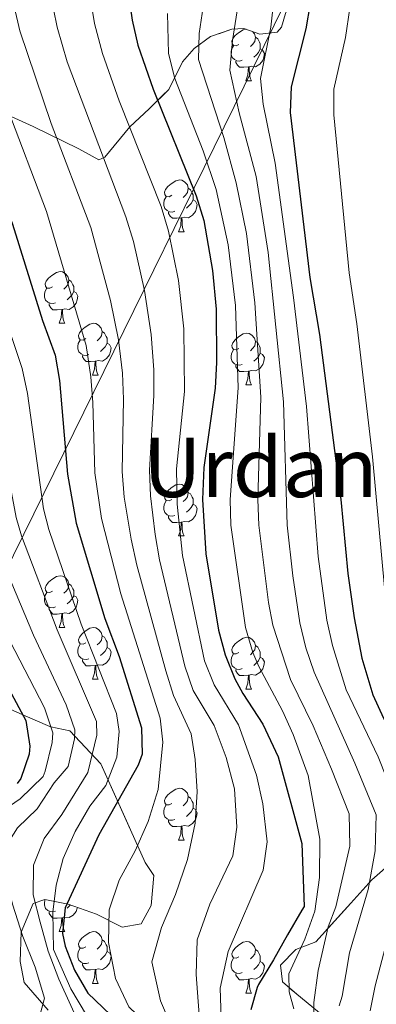
# Model space of a CAD drawing. Extents: x 576467 to 579890, y 763768 to 766121.
# Drawn here: x 578924 to 578994, y 764014 to 764205 of the extents above; entities that cross this region are included whole.
import ezdxf
from ezdxf.enums import TextEntityAlignment as Align

# ---------------------------------------------------------------- set-up
doc = ezdxf.new("R2010")
doc.units = 0
doc.header["$MEASUREMENT"] = 0
doc.linetypes.add('DGN Style 3', pattern=[55.946072, 39.96148, -15.984592])
for name, color, linetype in [('Nivel 1', 7, 'Continuous'), ('Nivel 35', 7, 'Continuous'), ('Nivel 36', 7, 'Continuous'), ('Nivel 4', 7, 'Continuous'), ('Nivel 45', 7, 'Continuous'), ('Nivel 5', 7, 'Continuous'), ('Nivel 57', 7, 'Continuous'), ('Nivel 61', 7, 'Continuous')]:
    doc.layers.add(name, color=color, linetype=linetype)
doc.styles.add('Style-times', font='times.shx', dxfattribs={"bigfont": 'timesbig.shx'})
doc.linetypes.add('5limcon', pattern='A,16,-16,[2,dgnlstyle.shx,S=0.128,R=0,X=0,Y=0],-16,16,-8,16,-8', length=96)
doc.linetypes.add('5zonar', pattern='A,-5,[1,dgnlstyle.shx,S=0.08,R=0,X=0,Y=0],-5', length=10)

msp = doc.modelspace()

# ---------------------------------------------------------------- linework, layer by layer
at = {"layer": 'Nivel 1', "color": 19, "linetype": '5limcon', "lineweight": 0, "ltscale": 0.5}
msp.add_polyline3d([(578304.268, 764404.656, 1296.303), (578909.395, 764073.956, 872.296), (578995.117, 764247.979, 764.707), (579316.525, 764278.442, 672.465), (579480.027, 764286.535, 627.601), (579734.95, 764180.633, 564.469), (579884.194, 764170.916, 536.592)], dxfattribs=at)
at = {"layer": 'Nivel 35', "color": 92, "linetype": '5zonar', "lineweight": 0, "ltscale": 0.5}
for points in [[(578922.601, 764186.641, 821.59), (578926.878, 764184.733, 819.787), (578935.761, 764180.401, 816.63), (578939.649, 764178.276, 813.353), (578940.801, 764178.801, 812.39), (578945.641, 764184.641, 809.51), (578949.401, 764188.161, 807.55), (578953.201, 764191.921, 803.27), (578955.881, 764197.281, 798.99), (578958.121, 764199.841, 797.29), (578961.321, 764202.161, 795.81), (578965.448, 764203.585, 793.273), (578967.761, 764203.761, 791.55), (578970.881, 764202.641, 788.67), (578974.24, 764203.035, 784.824), (578975.121, 764204.001, 783.87), (578975.881, 764206.641, 783.35)], [(578929.761, 764013.361, 844.11), (578925.121, 764018.721, 847.59), (578924.361, 764022.801, 849.17), (578924.521, 764028.481, 848.65), (578926.841, 764034.001, 843.09), (578929.121, 764034.801, 839.93), (578933.641, 764033.921, 834.69), (578939.161, 764031.921, 829.85), (578944.161, 764029.441, 825.39), (578947.841, 764030.081, 821.79), (578949.761, 764033.601, 821.57), (578950.281, 764039.441, 824.21), (578948.601, 764042.001, 826.97), (578940.001, 764061.121, 835.57), (578934.001, 764067.521, 839.03), (578930.326, 764068.271, 845), (578930.081, 764068.321, 845.362), (578924.846, 764070.624, 850), (578920.639, 764072.476, 855)], [(578996.841, 764042.321, 790.35), (578992.681, 764038.641, 793.09), (578988.561, 764034.081, 795.21), (578981.761, 764026.561, 796.71), (578977.921, 764025.121, 799.63), (578974.921, 764022.081, 799.87), (578975.281, 764018.801, 798.35), (578978.081, 764016.401, 796.45)], [(578978.081, 764016.401, 796.45), (578983.201, 764012.241, 791.95)]]:
    msp.add_polyline3d(points, dxfattribs=at)
at = {"layer": 'Nivel 36', "color": 92, "linetype": 'Continuous', "lineweight": 0, "flags": 128}
for points in [[(578966.854, 764200.661), (578966.324, 764200.396), (578965.794, 764200.451), (578965.529, 764200.821), (578965.474, 764201.246), (578965.634, 764201.766), (578966.114, 764202.361), (578966.749, 764202.891), (578967.649, 764203.476), (578968.216, 764203.598)], [(578969.45, 764203.155), (578969.879, 764202.681), (578970.039, 764202.041), (578969.929, 764201.191), (578969.504, 764200.661), (578969.084, 764200.236)], [(578970.039, 764202.041), (578970.514, 764201.726), (578970.829, 764201.086), (578970.989, 764200.766), (578970.989, 764200.186), (578970.989, 764199.761), (578970.619, 764199.071), (578970.199, 764198.591), (578969.719, 764198.171)], [(578967.439, 764197.581), (578967.014, 764197.421), (578966.429, 764197.481), (578965.954, 764197.691), (578965.529, 764198.116), (578965.314, 764198.701), (578965.314, 764199.121), (578965.369, 764199.706), (578965.794, 764200.396)], [(578970.989, 764199.761), (578971.444, 764199.511), (578971.789, 764198.896), (578971.679, 764198.171), (578971.469, 764197.531), (578970.884, 764196.791), (578970.089, 764196.311), (578969.239, 764196.416), (578968.809, 764196.286)], [(578968.699, 764196.286), (578967.809, 764196.201), (578966.964, 764196.201), (578966.539, 764196.631), (578966.219, 764197.106), (578966.219, 764197.421)], [(578968.154, 764193.601), (578968.589, 764194.761), (578968.699, 764196.286), (578968.809, 764196.286), (578968.844, 764195.701), (578968.879, 764195.016), (578968.949, 764194.401), (578969.064, 764194.001), (578969.279, 764193.601)], [(578968.154, 764193.601), (578969.279, 764193.601)], [(578953.795, 764171.378), (578953.265, 764171.113), (578952.735, 764171.168), (578952.47, 764171.538), (578952.415, 764171.963), (578952.575, 764172.483), (578953.055, 764173.078), (578953.69, 764173.608), (578954.59, 764174.193), (578955.335, 764174.353), (578955.76, 764174.298), (578956.29, 764173.983), (578956.82, 764173.398), (578956.98, 764172.758), (578956.87, 764171.908), (578956.445, 764171.378), (578956.025, 764170.953)], [(578954.38, 764168.298), (578953.955, 764168.138), (578953.37, 764168.198), (578952.895, 764168.408), (578952.47, 764168.833), (578952.255, 764169.418), (578952.255, 764169.838), (578952.31, 764170.423), (578952.735, 764171.113)], [(578956.98, 764172.758), (578957.455, 764172.443), (578957.77, 764171.803), (578957.93, 764171.483), (578957.93, 764170.903), (578957.93, 764170.478), (578957.56, 764169.788), (578957.14, 764169.308), (578956.66, 764168.888)], [(578957.93, 764170.478), (578958.385, 764170.228), (578958.73, 764169.613), (578958.62, 764168.888), (578958.41, 764168.248), (578957.825, 764167.508), (578957.03, 764167.028), (578956.18, 764167.133), (578955.75, 764167.003)], [(578955.64, 764167.003), (578954.75, 764166.918), (578953.905, 764166.918), (578953.48, 764167.348), (578953.16, 764167.823), (578953.16, 764168.138)], [(578955.095, 764164.318), (578955.53, 764165.478), (578955.64, 764167.003), (578955.75, 764167.003), (578955.785, 764166.418), (578955.82, 764165.733), (578955.89, 764165.118), (578956.005, 764164.718), (578956.22, 764164.318)], [(578955.095, 764164.318), (578956.22, 764164.318)], [(578930.607, 764153.609), (578930.077, 764153.344), (578929.547, 764153.399), (578929.282, 764153.769), (578929.227, 764154.194), (578929.387, 764154.714), (578929.867, 764155.309), (578930.502, 764155.839), (578931.402, 764156.424), (578932.147, 764156.584), (578932.572, 764156.529), (578933.102, 764156.214), (578933.632, 764155.629), (578933.792, 764154.989), (578933.682, 764154.139), (578933.257, 764153.609), (578932.837, 764153.184)], [(578933.792, 764154.989), (578934.267, 764154.674), (578934.582, 764154.034), (578934.742, 764153.714), (578934.742, 764153.134), (578934.742, 764152.709), (578934.372, 764152.019), (578933.952, 764151.539), (578933.472, 764151.119)], [(578931.192, 764150.529), (578930.767, 764150.369), (578930.182, 764150.429), (578929.707, 764150.639), (578929.282, 764151.064), (578929.067, 764151.649), (578929.067, 764152.069), (578929.122, 764152.654), (578929.547, 764153.344)], [(578934.742, 764152.709), (578935.197, 764152.459), (578935.542, 764151.844), (578935.432, 764151.119), (578935.222, 764150.479), (578934.637, 764149.739), (578933.842, 764149.259), (578932.992, 764149.364), (578932.562, 764149.234)], [(578932.452, 764149.234), (578931.562, 764149.149), (578930.717, 764149.149), (578930.292, 764149.579), (578929.972, 764150.054), (578929.972, 764150.369)], [(578931.907, 764146.549), (578932.342, 764147.709), (578932.452, 764149.234), (578932.562, 764149.234), (578932.597, 764148.649), (578932.632, 764147.964), (578932.702, 764147.349), (578932.817, 764146.949), (578933.032, 764146.549)], [(578931.907, 764146.549), (578933.032, 764146.549)], [(578937.082, 764143.574), (578936.552, 764143.309), (578936.022, 764143.364), (578935.757, 764143.734), (578935.702, 764144.159), (578935.862, 764144.679), (578936.342, 764145.274), (578936.977, 764145.804), (578937.877, 764146.389), (578938.622, 764146.549), (578939.047, 764146.494), (578939.577, 764146.179), (578940.107, 764145.594), (578940.267, 764144.954), (578940.157, 764144.104), (578939.732, 764143.574), (578939.312, 764143.149)], [(578940.267, 764144.954), (578940.742, 764144.639), (578941.057, 764143.999), (578941.217, 764143.679), (578941.217, 764143.099), (578941.217, 764142.674), (578940.847, 764141.984), (578940.427, 764141.504), (578939.947, 764141.084)], [(578966.854, 764141.669), (578966.324, 764141.404), (578965.794, 764141.459), (578965.529, 764141.829), (578965.474, 764142.254), (578965.634, 764142.774), (578966.114, 764143.369), (578966.749, 764143.899), (578967.649, 764144.484), (578968.394, 764144.644), (578968.819, 764144.589), (578969.349, 764144.274), (578969.879, 764143.689), (578970.039, 764143.049), (578969.929, 764142.199), (578969.504, 764141.669), (578969.084, 764141.244)], [(578937.667, 764140.494), (578937.242, 764140.334), (578936.657, 764140.394), (578936.182, 764140.604), (578935.757, 764141.029), (578935.542, 764141.614), (578935.542, 764142.034), (578935.597, 764142.619), (578936.022, 764143.309)], [(578941.217, 764142.674), (578941.672, 764142.424), (578942.017, 764141.809), (578941.907, 764141.084), (578941.697, 764140.444), (578941.112, 764139.704), (578940.317, 764139.224), (578939.467, 764139.329), (578939.037, 764139.199)], [(578970.039, 764143.049), (578970.514, 764142.734), (578970.829, 764142.094), (578970.989, 764141.774), (578970.989, 764141.194), (578970.989, 764140.769), (578970.619, 764140.079), (578970.199, 764139.599), (578969.719, 764139.179)], [(578967.439, 764138.589), (578967.014, 764138.429), (578966.429, 764138.489), (578965.954, 764138.699), (578965.529, 764139.124), (578965.314, 764139.709), (578965.314, 764140.129), (578965.369, 764140.714), (578965.794, 764141.404)], [(578970.989, 764140.769), (578971.444, 764140.519), (578971.789, 764139.904), (578971.679, 764139.179), (578971.469, 764138.539), (578970.884, 764137.799), (578970.089, 764137.319), (578969.239, 764137.424), (578968.809, 764137.294)], [(578938.927, 764139.199), (578938.037, 764139.114), (578937.192, 764139.114), (578936.767, 764139.544), (578936.447, 764140.019), (578936.447, 764140.334)], [(578938.382, 764136.514), (578938.817, 764137.674), (578938.927, 764139.199), (578939.037, 764139.199), (578939.072, 764138.614), (578939.107, 764137.929), (578939.177, 764137.314), (578939.292, 764136.914), (578939.507, 764136.514)], [(578968.699, 764137.294), (578967.809, 764137.209), (578966.964, 764137.209), (578966.539, 764137.639), (578966.219, 764138.114), (578966.219, 764138.429)], [(578968.154, 764134.609), (578968.589, 764135.769), (578968.699, 764137.294), (578968.809, 764137.294), (578968.844, 764136.709), (578968.879, 764136.024), (578968.949, 764135.409), (578969.064, 764135.009), (578969.279, 764134.609)], [(578938.382, 764136.514), (578939.507, 764136.514)], [(578968.154, 764134.609), (578969.279, 764134.609)], [(578953.795, 764112.386), (578953.265, 764112.121), (578952.735, 764112.176), (578952.47, 764112.546), (578952.415, 764112.971), (578952.575, 764113.491), (578953.055, 764114.086), (578953.69, 764114.616), (578954.59, 764115.201), (578955.335, 764115.361), (578955.76, 764115.306), (578956.29, 764114.991), (578956.82, 764114.406), (578956.98, 764113.766), (578956.87, 764112.916), (578956.445, 764112.386), (578956.025, 764111.961)], [(578954.38, 764109.306), (578953.955, 764109.146), (578953.37, 764109.206), (578952.895, 764109.416), (578952.47, 764109.841), (578952.255, 764110.426), (578952.255, 764110.846), (578952.31, 764111.431), (578952.735, 764112.121)], [(578956.98, 764113.766), (578957.455, 764113.451), (578957.77, 764112.811), (578957.93, 764112.491), (578957.93, 764111.911), (578957.93, 764111.486), (578957.56, 764110.796), (578957.14, 764110.316), (578956.66, 764109.896)], [(578957.93, 764111.486), (578958.385, 764111.236), (578958.73, 764110.621), (578958.62, 764109.896), (578958.41, 764109.256), (578957.825, 764108.516), (578957.03, 764108.036), (578956.18, 764108.141), (578955.75, 764108.011)], [(578955.64, 764108.011), (578954.75, 764107.926), (578953.905, 764107.926), (578953.48, 764108.356), (578953.16, 764108.831), (578953.16, 764109.146)], [(578955.095, 764105.326), (578955.53, 764106.486), (578955.64, 764108.011), (578955.75, 764108.011), (578955.785, 764107.426), (578955.82, 764106.741), (578955.89, 764106.126), (578956.005, 764105.726), (578956.22, 764105.326)], [(578955.095, 764105.326), (578956.22, 764105.326)], [(578930.607, 764094.617), (578930.077, 764094.352), (578929.547, 764094.407), (578929.282, 764094.777), (578929.227, 764095.202), (578929.387, 764095.722), (578929.867, 764096.317), (578930.502, 764096.847), (578931.402, 764097.432), (578932.147, 764097.592), (578932.572, 764097.537), (578933.102, 764097.222), (578933.632, 764096.637), (578933.792, 764095.997), (578933.682, 764095.147), (578933.257, 764094.617), (578932.837, 764094.192)], [(578933.792, 764095.997), (578934.267, 764095.682), (578934.582, 764095.042), (578934.742, 764094.722), (578934.742, 764094.142), (578934.742, 764093.717), (578934.372, 764093.027), (578933.952, 764092.547), (578933.472, 764092.127)], [(578931.192, 764091.537), (578930.767, 764091.377), (578930.182, 764091.437), (578929.707, 764091.647), (578929.282, 764092.072), (578929.067, 764092.657), (578929.067, 764093.077), (578929.122, 764093.662), (578929.547, 764094.352)], [(578934.742, 764093.717), (578935.197, 764093.467), (578935.542, 764092.852), (578935.432, 764092.127), (578935.222, 764091.487), (578934.637, 764090.747), (578933.842, 764090.267), (578932.992, 764090.372), (578932.562, 764090.242)], [(578932.452, 764090.242), (578931.562, 764090.157), (578930.717, 764090.157), (578930.292, 764090.587), (578929.972, 764091.062), (578929.972, 764091.377)], [(578931.907, 764087.557), (578932.342, 764088.717), (578932.452, 764090.242), (578932.562, 764090.242), (578932.597, 764089.657), (578932.632, 764088.972), (578932.702, 764088.357), (578932.817, 764087.957), (578933.032, 764087.557)], [(578931.907, 764087.557), (578933.032, 764087.557)], [(578937.082, 764084.582), (578936.552, 764084.317), (578936.022, 764084.372), (578935.757, 764084.742), (578935.702, 764085.167), (578935.862, 764085.687), (578936.342, 764086.282), (578936.977, 764086.812), (578937.877, 764087.397), (578938.622, 764087.557), (578939.047, 764087.502), (578939.577, 764087.187), (578940.107, 764086.602), (578940.267, 764085.962), (578940.157, 764085.112), (578939.732, 764084.582), (578939.312, 764084.157)], [(578940.267, 764085.962), (578940.742, 764085.647), (578941.057, 764085.007), (578941.217, 764084.687), (578941.217, 764084.107), (578941.217, 764083.682), (578940.847, 764082.992), (578940.427, 764082.512), (578939.947, 764082.092)], [(578966.854, 764082.677), (578966.324, 764082.412), (578965.794, 764082.467), (578965.529, 764082.837), (578965.474, 764083.262), (578965.634, 764083.782), (578966.114, 764084.377), (578966.749, 764084.907), (578967.649, 764085.492), (578968.394, 764085.652), (578968.819, 764085.597), (578969.349, 764085.282), (578969.879, 764084.697), (578970.039, 764084.057), (578969.929, 764083.207), (578969.504, 764082.677), (578969.084, 764082.252)], [(578937.667, 764081.502), (578937.242, 764081.342), (578936.657, 764081.402), (578936.182, 764081.612), (578935.757, 764082.037), (578935.542, 764082.622), (578935.542, 764083.042), (578935.597, 764083.627), (578936.022, 764084.317)], [(578941.217, 764083.682), (578941.672, 764083.432), (578942.017, 764082.817), (578941.907, 764082.092), (578941.697, 764081.452), (578941.112, 764080.712), (578940.317, 764080.232), (578939.467, 764080.337), (578939.037, 764080.207)], [(578970.039, 764084.057), (578970.514, 764083.742), (578970.829, 764083.102), (578970.989, 764082.782), (578970.989, 764082.202), (578970.989, 764081.777), (578970.619, 764081.087), (578970.199, 764080.607), (578969.719, 764080.187)], [(578938.927, 764080.207), (578938.037, 764080.122), (578937.192, 764080.122), (578936.767, 764080.552), (578936.447, 764081.027), (578936.447, 764081.342)], [(578967.439, 764079.597), (578967.014, 764079.437), (578966.429, 764079.497), (578965.954, 764079.707), (578965.529, 764080.132), (578965.314, 764080.717), (578965.314, 764081.137), (578965.369, 764081.722), (578965.794, 764082.412)], [(578970.989, 764081.777), (578971.444, 764081.527), (578971.789, 764080.912), (578971.679, 764080.187), (578971.469, 764079.547), (578970.884, 764078.807), (578970.089, 764078.327), (578969.239, 764078.432), (578968.809, 764078.302)], [(578938.382, 764077.522), (578938.817, 764078.682), (578938.927, 764080.207), (578939.037, 764080.207), (578939.072, 764079.622), (578939.107, 764078.937), (578939.177, 764078.322), (578939.292, 764077.922), (578939.507, 764077.522)], [(578968.699, 764078.302), (578967.809, 764078.217), (578966.964, 764078.217), (578966.539, 764078.647), (578966.219, 764079.122), (578966.219, 764079.437)], [(578938.382, 764077.522), (578939.507, 764077.522)], [(578968.154, 764075.617), (578968.589, 764076.777), (578968.699, 764078.302), (578968.809, 764078.302), (578968.844, 764077.717), (578968.879, 764077.032), (578968.949, 764076.417), (578969.064, 764076.017), (578969.279, 764075.617)], [(578968.154, 764075.617), (578969.279, 764075.617)], [(578953.795, 764053.394), (578953.265, 764053.129), (578952.735, 764053.184), (578952.47, 764053.554), (578952.415, 764053.979), (578952.575, 764054.499), (578953.055, 764055.094), (578953.69, 764055.624), (578954.59, 764056.209), (578955.335, 764056.369), (578955.76, 764056.314), (578956.29, 764055.999), (578956.82, 764055.414), (578956.98, 764054.774), (578956.87, 764053.924), (578956.445, 764053.394), (578956.025, 764052.969)], [(578956.98, 764054.774), (578957.455, 764054.459), (578957.77, 764053.819), (578957.93, 764053.499), (578957.93, 764052.919), (578957.93, 764052.494), (578957.56, 764051.804), (578957.14, 764051.324), (578956.66, 764050.904)], [(578954.38, 764050.314), (578953.955, 764050.154), (578953.37, 764050.214), (578952.895, 764050.424), (578952.47, 764050.849), (578952.255, 764051.434), (578952.255, 764051.854), (578952.31, 764052.439), (578952.735, 764053.129)], [(578957.93, 764052.494), (578958.385, 764052.244), (578958.73, 764051.629), (578958.62, 764050.904), (578958.41, 764050.264), (578957.825, 764049.524), (578957.03, 764049.044), (578956.18, 764049.149), (578955.75, 764049.019)], [(578955.64, 764049.019), (578954.75, 764048.934), (578953.905, 764048.934), (578953.48, 764049.364), (578953.16, 764049.839), (578953.16, 764050.154)], [(578955.095, 764046.334), (578955.53, 764047.494), (578955.64, 764049.019), (578955.75, 764049.019), (578955.785, 764048.434), (578955.82, 764047.749), (578955.89, 764047.134), (578956.005, 764046.734), (578956.22, 764046.334)], [(578955.095, 764046.334), (578956.22, 764046.334)], [(578931.192, 764032.545), (578930.767, 764032.385), (578930.182, 764032.445), (578929.707, 764032.655), (578929.282, 764033.08), (578929.067, 764033.665), (578929.067, 764034.085), (578929.122, 764034.67), (578929.194, 764034.787)], [(578934.12, 764033.747), (578933.952, 764033.555), (578933.472, 764033.135)], [(578932.452, 764031.25), (578931.562, 764031.165), (578930.717, 764031.165), (578930.292, 764031.595), (578929.972, 764032.07), (578929.972, 764032.385)], [(578935.452, 764033.265), (578935.432, 764033.135), (578935.222, 764032.495), (578934.637, 764031.755), (578933.842, 764031.275), (578932.992, 764031.38), (578932.562, 764031.25)], [(578931.907, 764028.565), (578932.342, 764029.725), (578932.452, 764031.25), (578932.562, 764031.25), (578932.597, 764030.665), (578932.632, 764029.98), (578932.702, 764029.365), (578932.817, 764028.965), (578933.032, 764028.565)], [(578931.907, 764028.565), (578933.032, 764028.565)], [(578937.082, 764025.59), (578936.552, 764025.325), (578936.022, 764025.38), (578935.757, 764025.75), (578935.702, 764026.175), (578935.862, 764026.695), (578936.342, 764027.29), (578936.977, 764027.82), (578937.877, 764028.405), (578938.622, 764028.565), (578939.047, 764028.51), (578939.577, 764028.195), (578940.107, 764027.61), (578940.267, 764026.97), (578940.157, 764026.12), (578939.732, 764025.59), (578939.312, 764025.165)], [(578940.267, 764026.97), (578940.742, 764026.655), (578941.057, 764026.015), (578941.217, 764025.695), (578941.217, 764025.115), (578941.217, 764024.69), (578940.847, 764024), (578940.427, 764023.52), (578939.947, 764023.1)], [(578966.854, 764023.685), (578966.324, 764023.42), (578965.794, 764023.475), (578965.529, 764023.845), (578965.474, 764024.27), (578965.634, 764024.79), (578966.114, 764025.385), (578966.749, 764025.915), (578967.649, 764026.5), (578968.394, 764026.66), (578968.819, 764026.605), (578969.349, 764026.29), (578969.879, 764025.705), (578970.039, 764025.065), (578969.929, 764024.215), (578969.504, 764023.685), (578969.084, 764023.26)], [(578937.667, 764022.51), (578937.242, 764022.35), (578936.657, 764022.41), (578936.182, 764022.62), (578935.757, 764023.045), (578935.542, 764023.63), (578935.542, 764024.05), (578935.597, 764024.635), (578936.022, 764025.325)], [(578941.217, 764024.69), (578941.672, 764024.44), (578942.017, 764023.825), (578941.907, 764023.1), (578941.697, 764022.46), (578941.112, 764021.72), (578940.317, 764021.24), (578939.467, 764021.345), (578939.037, 764021.215)], [(578970.039, 764025.065), (578970.514, 764024.75), (578970.829, 764024.11), (578970.989, 764023.79), (578970.989, 764023.21), (578970.989, 764022.785), (578970.619, 764022.095), (578970.199, 764021.615), (578969.719, 764021.195)], [(578938.927, 764021.215), (578938.037, 764021.13), (578937.192, 764021.13), (578936.767, 764021.56), (578936.447, 764022.035), (578936.447, 764022.35)], [(578967.439, 764020.605), (578967.014, 764020.445), (578966.429, 764020.505), (578965.954, 764020.715), (578965.529, 764021.14), (578965.314, 764021.725), (578965.314, 764022.145), (578965.369, 764022.73), (578965.794, 764023.42)], [(578970.989, 764022.785), (578971.444, 764022.535), (578971.789, 764021.92), (578971.679, 764021.195), (578971.469, 764020.555), (578970.884, 764019.815), (578970.089, 764019.335), (578969.239, 764019.44), (578968.809, 764019.31)], [(578938.382, 764018.53), (578938.817, 764019.69), (578938.927, 764021.215), (578939.037, 764021.215), (578939.072, 764020.63), (578939.107, 764019.945), (578939.177, 764019.33), (578939.292, 764018.93), (578939.507, 764018.53)], [(578968.699, 764019.31), (578967.809, 764019.225), (578966.964, 764019.225), (578966.539, 764019.655), (578966.219, 764020.13), (578966.219, 764020.445)], [(578938.382, 764018.53), (578939.507, 764018.53)], [(578968.154, 764016.625), (578968.589, 764017.785), (578968.699, 764019.31), (578968.809, 764019.31), (578968.844, 764018.725), (578968.879, 764018.04), (578968.949, 764017.425), (578969.064, 764017.025), (578969.279, 764016.625)], [(578968.154, 764016.625), (578969.279, 764016.625)]]:
    msp.add_lwpolyline(points, dxfattribs=at)
at = {"layer": 'Nivel 4', "color": 25, "linetype": 'Continuous', "lineweight": 30, "flags": 128}
for points, elevation in [([(578939.961, 764247.441), (578946.081, 764205.361), (578947.174, 764200.481), (578950.198, 764191.957), (578958.561, 764171.281), (578960.007, 764166.491), (578961.694, 764156.814), (578962.401, 764149.281), (578962.505, 764138.921), (578962.201, 764134.001), (578960.031, 764118.558), (578959.761, 764112.401), (578960.401, 764101.82), (578962.881, 764087.041), (578964.143, 764082.22), (578966.073, 764077.591), (578967.601, 764074.721), (578971.481, 764068.801), (578974.441, 764062.481), (578979.081, 764045.681), (578979.507, 764033.443), (578979.059, 764032.723), (578976.291, 764027.955), (578973.539, 764023.075), (578970.659, 764018.323), (578970.403, 764017.747), (578969.155, 764013.379)], 800), ([(578906.421, 764211.364), (578915.401, 764185.521), (578922.879, 764165.785), (578928.681, 764147.121), (578931.121, 764140.401), (578932.003, 764135.48), (578933.561, 764117.281), (578935.241, 764107.761), (578940.801, 764089.281), (578943.561, 764081.921), (578947.921, 764068.081), (578948.074, 764062.994), (578947.281, 764060.881), (578939.601, 764047.361), (578933.081, 764033.201), (578932.575, 764028.209), (578933.081, 764025.761), (578934.887, 764021.101), (578937.489, 764016.618), (578946.361, 764008.161)], 825), ([(578980.681, 764208.561), (578979.813, 764203.64), (578977.001, 764192.401), (578976.769, 764187.431), (578980.641, 764155.441), (578982.481, 764144.401), (578986.641, 764112.401), (578988.001, 764098.001), (578989.201, 764089.441), (578990.721, 764081.601), (578992.841, 764074.481), (578994.925, 764069.934), (578998.45, 764063.662), (579006.841, 764050.961), (579007.524, 764045.963), (579005.321, 764037.521), (579002.278, 764022.828), (578998.643, 764011.123)], 775), ([(578910.584, 764097.073), (578925.441, 764069.521), (578926.238, 764064.556), (578926.081, 764062.961), (578924.485, 764058.259), (578923.761, 764057.281)], 850)]:
    msp.add_lwpolyline(points, dxfattribs=dict(at, elevation=elevation))
at = {"layer": 'Nivel 5', "color": 25, "linetype": 'Continuous', "lineweight": 0, "flags": 128}
for points, elevation in [([(578933.648, 764236.276), (578938.805, 764204.672), (578940.336, 764198.879), (578943.592, 764189.734), (578951.721, 764169.226), (578953.175, 764164.439), (578955.091, 764154.875), (578956.107, 764145.459), (578956.246, 764133.3), (578954.737, 764118.302), (578954.857, 764111.473), (578955.861, 764101.521), (578960.164, 764081.105), (578962.001, 764076.45), (578966.769, 764068.657), (578970.281, 764058.881), (578971.481, 764053.361), (578972.321, 764046.001), (578971.521, 764040.481), (578964.761, 764024.721), (578963.201, 764017.601), (578963.401, 764011.841)], 805), ([(578927.258, 764225.01), (578931.529, 764203.983), (578933.498, 764197.277), (578944.881, 764167.172), (578946.343, 764162.388), (578948.488, 764152.936), (578949.786, 764144.398), (578950.304, 764137.544), (578950.317, 764132.546), (578949.443, 764118.047), (578949.676, 764113.057), (578950.555, 764105.57), (578951.422, 764100.652), (578956.313, 764080.082), (578957.964, 764075.354), (578962.057, 764068.513), (578964.361, 764062.321), (578966.001, 764056.241), (578966.441, 764048.801), (578965.641, 764043.281), (578961.161, 764033.921), (578958.721, 764026.961), (578958.561, 764020.241), (578959.361, 764008.961)], 810), ([(578919.468, 764223.69), (578924.254, 764203.295), (578930.382, 764185.289), (578938.042, 764165.118), (578941.886, 764150.998), (578943.466, 764143.337), (578944.203, 764136.856), (578944.401, 764131.863), (578944.149, 764117.791), (578944.554, 764112.811), (578945.92, 764104.686), (578947.033, 764099.639), (578952.611, 764079.132), (578954.136, 764074.365), (578957.534, 764066.905), (578958.361, 764061.921), (578958.721, 764055.681), (578958.321, 764049.601), (578956.881, 764042.561), (578954.521, 764035.761), (578951.801, 764029.361), (578949.921, 764022.721), (578951.601, 764015.121)], 815), ([(578913.992, 764212.641), (578916.978, 764202.606), (578921.755, 764188.513), (578929.467, 764168.238), (578937.145, 764142.276), (578938.103, 764136.168), (578938.487, 764131.187), (578938.855, 764117.536), (578940.145, 764108.689), (578943.903, 764094.089), (578951.551, 764069.983), (578952.041, 764065.281), (578951.161, 764056.161), (578949.241, 764049.921), (578946.681, 764044.241), (578943.601, 764038.561), (578941.641, 764032.801), (578941.521, 764026.481), (578942.881, 764019.441), (578945.441, 764014.001), (578948.641, 764010.961)], 820), ([(578898.985, 764209.299), (578903.487, 764194.972), (578907.777, 764183.425), (578916.046, 764163.547), (578924.707, 764137.804), (578925.747, 764132.912), (578928.866, 764110.585), (578929.921, 764106.545), (578936.181, 764088.198), (578943.06, 764070.888), (578943.584, 764067.376), (578943.136, 764062.37), (578940.961, 764056.881), (578937.881, 764052.881), (578935.041, 764048.001), (578932.681, 764042.721), (578931.361, 764037.601), (578930.681, 764032.321), (578930.841, 764025.121), (578934.161, 764017.441), (578940.481, 764006.961)], 830), ([(578973.737, 764210.522), (578973.066, 764203.984), (578971.035, 764194.017), (578971.526, 764189.047), (578973.884, 764177.618), (578977.436, 764151.559), (578979.971, 764130.421), (578982.259, 764101.325), (578983.937, 764088.961), (578984.998, 764084.077), (578987.697, 764075.475), (578993.914, 764062.461), (578998.881, 764049.921), (578998.881, 764043.281), (578997.441, 764033.761), (578993.281, 764018.081), (578992.326, 764013.224)], 780), ([(578959.909, 764207.941), (578959.088, 764202.732), (578958.999, 764197.722), (578963.887, 764182.591), (578966.324, 764173.769), (578968.29, 764163.954), (578969.91, 764150.506), (578971.086, 764132.211), (578970.513, 764112.401), (578970.735, 764107.408), (578972.569, 764092.37), (578973.409, 764088.001), (578976.849, 764077.473), (578981.256, 764068.495), (578984.842, 764060.061), (578988.241, 764051.441), (578988.401, 764045.121), (578985.681, 764033.361), (578984.201, 764029.521), (578982.241, 764021.041), (578981.382, 764014.84), (578981.31, 764010.432)], 790), ([(578966.823, 764209.232), (578965.591, 764201.417), (578965.07, 764195.633), (578966.89, 764187.387), (578970.206, 764175.014), (578972.541, 764160.292), (578975.528, 764131.316), (578976.211, 764107.412), (578977.291, 764097.555), (578978.673, 764088.481), (578979.813, 764083.605), (578981.461, 764078.876), (578989.378, 764061.261), (578993.521, 764051.201), (578993.321, 764044.241), (578991.961, 764036.721), (578988.321, 764024.481), (578986.918, 764016.072), (578986.302, 764014.168)], 785), ([(579003.446, 764010.088), (579010.97, 764037), (579011.415, 764041.987), (579011.332, 764048.038), (579010.048, 764052.889), (578999.773, 764071.943), (578996.285, 764085.775), (578995.158, 764094.593), (578992.778, 764120.653), (578989.765, 764146.446), (578988.281, 764156.337), (578985.256, 764186.958), (578985.272, 764191.955), (578987.551, 764202.017), (578988.408, 764207.675)], 770), ([(578883.7, 764206.927), (578886.704, 764195.51), (578890.478, 764184.385), (578894.653, 764174.706), (578903.319, 764157.077), (578905.167, 764152.434), (578911.879, 764132.611), (578918.253, 764107.154), (578919.281, 764104.113), (578926.942, 764086.034), (578933.289, 764072.573), (578934.988, 764067.728), (578934.911, 764065.966), (578933.695, 764060.606), (578930.961, 764057.441), (578927.641, 764052.401), (578923.841, 764048.721), (578920.601, 764043.601), (578922.841, 764033.921), (578924.841, 764027.601), (578927.241, 764021.681), (578929.081, 764015.681), (578927.721, 764010.561)], 840), ([(578952.995, 764206.651), (578953.139, 764198.865), (578954.386, 764194.023), (578959.903, 764180.033), (578962.442, 764172.525), (578964.775, 764161.789), (578966.147, 764149.98), (578966.674, 764134.024), (578965.137, 764112.401), (578965.267, 764107.409), (578968.145, 764087.521), (578969.524, 764082.717), (578970.698, 764079.961), (578975.329, 764071.361), (578977.372, 764066.794), (578980.306, 764058.861), (578982.561, 764046.481), (578982.521, 764039.041), (578981.561, 764032.561), (578979.641, 764027.121), (578976.521, 764020.401), (578976.601, 764016.881), (578977.494, 764013.592)], 795), ([(578882.976, 764181.689), (578894.71, 764158.329), (578898.887, 764149.218), (578905.465, 764130.015), (578913.961, 764102.897), (578922.322, 764084.952), (578929.065, 764072.001), (578930.712, 764067.128), (578930.574, 764065.261), (578929.173, 764059.678), (578928.841, 764058.641), (578924.321, 764054.321), (578918.481, 764050.321), (578913.881, 764045.921), (578913.881, 764040.081), (578914.761, 764037.761), (578920.241, 764030.401), (578920.841, 764024.721), (578920.121, 764019.041), (578917.881, 764015.841), (578915.321, 764014.001)], 845), ([(578918.293, 764135.208), (578919.488, 764130.352), (578923.555, 764108.865), (578924.601, 764105.329), (578931.561, 764087.116), (578939.169, 764069.294), (578939.247, 764066.671), (578937.503, 764059.428), (578932.441, 764051.281), (578929.001, 764046.641), (578926.961, 764041.441), (578926.881, 764035.681), (578928.201, 764030.401), (578929.761, 764024.801), (578931.881, 764019.361), (578936.521, 764009.121)], 835), ([(578951.601, 764015.121), (578956.521, 764003.601)], 815)]:
    msp.add_lwpolyline(points, dxfattribs=dict(at, elevation=elevation))
at = {"layer": 'Nivel 57', "color": 92, "linetype": 'DGN Style 3', "lineweight": 0, "flags": 128}
msp.add_lwpolyline([(579014.869, 764205.541), (579012.321, 764206.961), (579008.801, 764210.561), (579005.601, 764215.361), (579004.241, 764218.321), (579004.138, 764219.147), (579005.201, 764224.001), (579004.521, 764229.121), (579003.321, 764233.841), (578999.641, 764237.681), (578996.361, 764238.481), (578989.486, 764232.129), (578985.326, 764227.925), (578983.121, 764224.321), (578981.641, 764218.721), (578978.601, 764212.401), (578975.881, 764206.641), (578975.121, 764204.001), (578974.24, 764203.035), (578970.881, 764202.641), (578967.761, 764203.761), (578965.448, 764203.585), (578961.321, 764202.161), (578958.121, 764199.841), (578955.881, 764197.281), (578953.201, 764191.921), (578949.401, 764188.161), (578945.641, 764184.641), (578940.801, 764178.801), (578939.649, 764178.276), (578935.761, 764180.401), (578926.878, 764184.733), (578922.601, 764186.641), (578920.861, 764187.369), (578917.121, 764188.561), (578912.441, 764188.721), (578907.721, 764190.641), (578898.401, 764198.081), (578892.514, 764201.957), (578888.841, 764205.041), (578882.664, 764211.974), (578872.556, 764220.971), (578866.667, 764226.396), (578864.161, 764230.241), (578860.063, 764237.213), (578856.574, 764241.072), (578853.081, 764243.201), (578848.161, 764245.041), (578841.201, 764246.881), (578837.441, 764248.241), (578833.111, 764247.801), (578828.801, 764246.961), (578824.742, 764246.86), (578820.681, 764247.201), (578818.518, 764247.668), (578808.041, 764251.201), (578801.681, 764254.561), (578795.561, 764257.361), (578794.233, 764258.418), (578791.481, 764260.961), (578788.633, 764263.07), (578782.645, 764266.838), (578766.882, 764276.59), (578762.801, 764278.881), (578758.001, 764282.001), (578753.201, 764284.801), (578745.446, 764288.42), (578741.862, 764290.838), (578738.721, 764294.321), (578737.321, 764298.001), (578738.081, 764303.041), (578740.521, 764310.241), (578740.761, 764314.481), (578740.153, 764316.184), (578737.161, 764319.441), (578731.881, 764322.081), (578725.121, 764324.641), (578721.001, 764325.841), (578718.917, 764325.828), (578714.561, 764324.801), (578708.041, 764322.401), (578703.942, 764321.876), (578701.081, 764323.921), (578697.561, 764329.921), (578692.446, 764336.694), (578689.801, 764339.841), (578684.753, 764344.083), (578680.601, 764346.081), (578675.911, 764346.396), (578672.201, 764343.121), (578669.321, 764337.601), (578667.681, 764335.281), (578662.841, 764336.161), (578659.561, 764341.681), (578658.281, 764345.121), (578659.522, 764353.183), (578660.361, 764357.921), (578660.001, 764360.881), (578658.911, 764361.829), (578655.241, 764363.601), (578644.641, 764366.641), (578639.601, 764369.761), (578633.961, 764371.201), (578628.641, 764374.481), (578624.561, 764377.681), (578618.199, 764382.698), (578614.321, 764384.401), (578608.721, 764386.001), (578603.361, 764387.601), (578599.161, 764388.081), (578597.521, 764390.401), (578600.001, 764394.001), (578602.619, 764395.614), (578606.721, 764395.761), (578613.321, 764394.561), (578618.481, 764392.721), (578621.685, 764392.075), (578626.663, 764391.229), (578631.361, 764390.321), (578633.423, 764389.706), (578635.666, 764388.641), (578638.601, 764387.601), (578645.161, 764386.401), (578651.601, 764383.921), (578657.041, 764382.161), (578659.504, 764381.802), (578663.921, 764381.841), (578669.241, 764382.561), (578675.488, 764383.039), (578680.241, 764383.281), (578682.167, 764383.352), (578683.062, 764383.428), (578684.801, 764383.521), (578690.481, 764383.761), (578696.401, 764383.601), (578701.641, 764383.441), (578714.441, 764383.761), (578717.881, 764384.081), (578720.641, 764386.401), (578724.781, 764387.46), (578729.321, 764388.081), (578731.435, 764387.825), (578734.241, 764387.841), (578739.521, 764390.561), (578744.041, 764393.281), (578745.281, 764393.888), (578749.376, 764394.9), (578752.201, 764394.241), (578753.406, 764393.372), (578756.521, 764390.801), (578761.653, 764386.54), (578765.241, 764383.841), (578770.401, 764380.161), (578781.88, 764371.485), (578785.401, 764368.641), (578789.161, 764365.441), (578790.506, 764364.751), (578796.974, 764363.458), (578801.721, 764364.001), (578802.785, 764364.88), (578804.401, 764369.601), (578803.336, 764371.391), (578800.121, 764375.121), (578795.281, 764378.401), (578784.041, 764387.281), (578779.081, 764392.241), (578774.001, 764396.961), (578768.161, 764401.121), (578763.363, 764403.303), (578759.064, 764404.902), (578749.961, 764407.281), (578747.241, 764410.641), (578745.881, 764416.241), (578744.281, 764420.881), (578743.264, 764422.412), (578740.001, 764425.441), (578735.201, 764428.481), (578730.841, 764430.961), (578727.001, 764431.521), (578724.789, 764431.053), (578720.607, 764429.076), (578716.708, 764426.276), (578713.201, 764423.601), (578711.686, 764422.402), (578706.641, 764417.841), (578701.15, 764413.628), (578697.346, 764410.836), (578694.601, 764409.681), (578693.551, 764409.537), (578689.441, 764409.681), (578683.121, 764410.641), (578681.008, 764410.578), (578676.481, 764409.681), (578672.281, 764407.601), (578665.561, 764408.881), (578657.64, 764410.478), (578647.161, 764415.281), (578641.081, 764418.481), (578635.241, 764422.321), (578631.512, 764424.407), (578627.521, 764426.081), (578625.145, 764426.909), (578622.026, 764428.203), (578619.561, 764429.041), (578613.201, 764431.201), (578599.741, 764438.027), (578594.53, 764440.39), (578581.001, 764448.161), (578577.721, 764451.121), (578572.521, 764455.441), (578565.478, 764460.727), (578561.327, 764463.643), (578556.961, 764465.361), (578554.557, 764465.249), (578550.041, 764463.441), (578546.081, 764460.641), (578544.135, 764459.946), (578539.779, 764459.15), (578532.961, 764459.041), (578529.361, 764458.081), (578526.921, 764455.761), (578526.081, 764451.041), (578528.481, 764446.481), (578534.481, 764442.881), (578539.721, 764439.521), (578543.801, 764436.401), (578543.835, 764433.618), (578540.321, 764429.041), (578534.801, 764426.081), (578523.992, 764420.258), (578519.641, 764418.481), (578518.086, 764418.36), (578514.441, 764420.401), (578508.581, 764426.694), (578504.637, 764429.335), (578500.881, 764431.281), (578499.523, 764431.748), (578496.997, 764432.089), (578494.081, 764432.721), (578487.641, 764435.281), (578481.441, 764438.561), (578470.161, 764442.801), (578467.801, 764443.432), (578458.721, 764445.201), (578451.376, 764447.104), (578447.441, 764448.881), (578442.681, 764453.121), (578438.041, 764456.321), (578432.841, 764459.281), (578426.905, 764461.664), (578422.761, 764462.961), (578417.681, 764463.921), (578410.161, 764464.721), (578401.361, 764465.121), (578399.401, 764463.921), (578399.502, 764460.739), (578402.241, 764456.001), (578405.879, 764452.968), (578409.761, 764450.001), (578414.401, 764446.721), (578419.561, 764444.721), (578424.441, 764442.161), (578430.002, 764438.892), (578433.921, 764436.721), (578437.041, 764433.921), (578438.521, 764430.001), (578438.116, 764423.226), (578437.681, 764418.321), (578437.43, 764414.941), (578436.721, 764411.281), (578436.081, 764410.19), (578431.938, 764406.508), (578428.681, 764404.481), (578425.714, 764403.707), (578423.041, 764403.601), (578417.841, 764403.841), (578412.801, 764403.761), (578408.121, 764403.281), (578406.179, 764402.498), (578403.641, 764400.641), (578402.389, 764399.696), (578393.681, 764393.761), (578389.961, 764390.801), (578388.241, 764387.921), (578388.441, 764384.881), (578393.641, 764381.121), (578402.401, 764369.361), (578418.481, 764358.641), (578425.041, 764352.561), (578433.681, 764346.961), (578439.161, 764348.081), (578445.761, 764348.721), (578452.681, 764348.401), (578458.801, 764345.441), (578463.481, 764343.361), (578473.121, 764336.801), (578478.521, 764335.521), (578483.241, 764332.961), (578487.841, 764329.441), (578490.881, 764326.001), (578498.681, 764325.201), (578504.401, 764324.321), (578511.761, 764319.121), (578515.681, 764314.481), (578519.361, 764309.201), (578529.601, 764293.281), (578532.041, 764288.161), (578536.121, 764283.441), (578540.761, 764279.041), (578545.561, 764273.441), (578549.361, 764267.361), (578552.281, 764261.921), (578551.881, 764258.881), (578554.321, 764257.681), (578559.601, 764257.121), (578564.681, 764253.761), (578569.881, 764248.961), (578575.521, 764245.281), (578579.601, 764244.321), (578585.681, 764246.241), (578589.681, 764249.921), (578594.081, 764253.521), (578599.881, 764257.921), (578601.841, 764258.961), (578603.001, 764256.481), (578607.361, 764254.241), (578613.121, 764252.001), (578619.601, 764248.721), (578625.161, 764245.361), (578629.441, 764242.481), (578634.281, 764239.681), (578634.343, 764239.648), (578638.561, 764237.441), (578640.719, 764236.805), (578644.801, 764235.601), (578648.389, 764233.848), (578650.041, 764233.041), (578653.346, 764232.021), (578656.001, 764231.201), (578658.02, 764230.867), (578661.801, 764230.241), (578667.953, 764227.513), (578670.281, 764226.481), (578674.539, 764225.564), (578675.176, 764225.427), (578675.481, 764225.361), (578676.283, 764225.087), (578677.58, 764224.643), (578678.441, 764224.348), (578680.292, 764223.715), (578681.092, 764223.442), (578681.561, 764223.281), (578682.699, 764222.62), (578684.377, 764221.645), (578685.864, 764220.781), (578687.138, 764220.041), (578691.201, 764217.681), (578692.517, 764217.049), (578696.361, 764215.201), (578699.401, 764214.161), (578704.041, 764210.561), (578708.721, 764208.161), (578713.921, 764207.361), (578719.041, 764208.321), (578724.041, 764208.481), (578727.179, 764208.013), (578729.401, 764207.681), (578734.998, 764206.724), (578735.481, 764206.641), (578739.645, 764205.655), (578739.692, 764205.644), (578745.281, 764204.321), (578751.321, 764201.761), (578751.625, 764201.697), (578755.521, 764200.881), (578755.828, 764200.917), (578759.962, 764201.404), (578761.641, 764201.601), (578765.304, 764201.716), (578766.721, 764201.761), (578766.897, 764201.733), (578768.768, 764201.439), (578769.221, 764201.367), (578771.801, 764200.961), (578776.042, 764198.786), (578777.382, 764198.099), (578778.041, 764197.761), (578785.041, 764189.681), (578789.841, 764182.641), (578793.041, 764178.321), (578797.961, 764175.441), (578800.361, 764173.441), (578800.441, 764167.281), (578799.041, 764162.961), (578793.601, 764161.761), (578788.401, 764162.561), (578783.241, 764164.001), (578779.801, 764165.441), (578776.201, 764160.321), (578776.601, 764157.681), (578780.761, 764154.161), (578785.401, 764148.801), (578790.481, 764144.881), (578796.321, 764143.041), (578801.641, 764142.961), (578806.401, 764141.601), (578814.001, 764135.761), (578816.001, 764131.361), (578819.521, 764126.961), (578823.041, 764124.321), (578828.681, 764123.521), (578835.521, 764123.681), (578841.721, 764122.881), (578846.681, 764121.681), (578851.281, 764118.961), (578856.881, 764115.041), (578864.841, 764108.881), (578874.161, 764103.121), (578878.721, 764100.321), (578884.121, 764097.521), (578888.841, 764093.841), (578894.201, 764088.961), (578898.961, 764085.281), (578899.147, 764085.173), (578901.136, 764084.019), (578903.019, 764082.927), (578904.201, 764082.241), (578904.828, 764081.816), (578906.302, 764080.82), (578909.521, 764078.641), (578909.59, 764078.586), (578912.504, 764076.285), (578914.281, 764074.881), (578916.171, 764074.177), (578920.081, 764072.721), (578920.639, 764072.476), (578924.846, 764070.624), (578930.081, 764068.321), (578930.326, 764068.271), (578934.001, 764067.521), (578940.001, 764061.121), (578948.601, 764042.001), (578950.281, 764039.441), (578949.761, 764033.601), (578947.841, 764030.081), (578944.161, 764029.441), (578939.161, 764031.921), (578933.641, 764033.921), (578929.121, 764034.801), (578926.841, 764034.001), (578924.521, 764028.481), (578924.361, 764022.801), (578925.121, 764018.721), (578929.761, 764013.361), (578933.961, 764010.641), (578939.801, 764008.081), (578944.681, 764005.601), (578950.001, 764002.881), (578954.961, 763999.761), (578960.001, 763998.241), (578962.721, 763996.561), (578967.521, 763994.001), (578973.241, 763991.441), (578979.681, 763990.161), (578985.561, 763990.001), (578991.241, 763990.721), (578993.201, 763991.361), (578994.081, 763995.601), (578991.841, 764002.241), (578988.401, 764008.081), (578983.201, 764012.241), (578978.081, 764016.401), (578975.281, 764018.801), (578974.921, 764022.081), (578977.921, 764025.121), (578981.761, 764026.561), (578988.561, 764034.081), (578992.681, 764038.641), (578996.841, 764042.321), (579000.641, 764044.801), (579005.001, 764045.681), (579010.641, 764044.321), (579016.121, 764041.041), (579020.761, 764038.401), (579025.401, 764035.841), (579030.841, 764033.521), (579037.081, 764030.321), (579042.201, 764028.641), (579047.481, 764025.361), (579058.601, 764019.681), (579064.081, 764017.041), (579069.361, 764015.521), (579074.441, 764015.761), (579080.161, 764017.361), (579086.361, 764020.081), (579090.321, 764023.361), (579091.761, 764027.681), (579091.321, 764033.201), (579089.201, 764039.921), (579087.281, 764044.481), (579088.103, 764052.851), (579088.641, 764054.081), (579090.182, 764055.765), (579094.231, 764059.026), (579099.013, 764062.13), (579101.721, 764066.161), (579102.281, 764071.121), (579101.081, 764074.641), (579099.588, 764075.869), (579095.201, 764076.961), (579088.521, 764077.441), (579080.802, 764086.478), (579077.841, 764090.321), (579074.561, 764092.321), (579071.641, 764091.521), (579069.081, 764092.721), (579068.109, 764094.295), (579067.441, 764099.041), (579063.961, 764115.441), (579061.321, 764124.961), (579060.531, 764135.689), (579059.481, 764140.561), (579056.521, 764143.201), (579052.441, 764144.161), (579049.162, 764147.235), (579048.361, 764152.081), (579049.702, 764157.565), (579052.441, 764161.681), (579060.241, 764170.481), (579065.519, 764178.098), (579067.921, 764182.401), (579068.881, 764185.521), (579067.932, 764186.955), (579064.241, 764187.761), (579056.361, 764187.361), (579053.321, 764187.681), (579049.681, 764188.161), (579047.717, 764187.835), (579043.721, 764185.201), (579039.681, 764180.721), (579038.026, 764179.388), (579034.132, 764176.842), (579029.841, 764175.761), (579025.524, 764177.867), (579023.001, 764181.361), (579022.66, 764182.243), (579021.841, 764187.041), (579023.001, 764191.041), (579024.609, 764192.629), (579028.441, 764194.721), (579041.001, 764199.681), (579046.441, 764201.441), (579051.921, 764204.641), (579057.168, 764207.676), (579060.481, 764210.961), (579061.881, 764216.721), (579062.322, 764219.149), (579063.081, 764224.081), (579062.721, 764226.561), (579062.321, 764226.651), (579058.361, 764223.601), (579053.201, 764218.801), (579049.001, 764215.761), (579043.241, 764212.801), (579038.161, 764208.721), (579035.041, 764206.721), (579033.197, 764206.405), (579028.961, 764206.481), (579024.001, 764205.521), (579021.851, 764205.327), (579017.801, 764205.281)], close=True, dxfattribs=at)
at = {"layer": 'Nivel 61', "color": 19, "linetype": 'Continuous', "lineweight": 0}
msp.add_3dface([(576493.35, 763768.43), (576467.42, 766081.97), (579861.38, 766120.68), (579888.45, 763807.16)], dxfattribs=at)

# ---------------------------------------------------------------- texts
at = {"layer": 'Nivel 45', "color": 19, "linetype": 'Continuous', "lineweight": 0, "style": 'Style-times'}
msp.add_text('Urdanizketa', height=11.5, dxfattribs=at).set_placement((578992.945, 764118.6, 770.015), align=Align.MIDDLE_CENTER)

doc.saveas('drawing.dxf')
